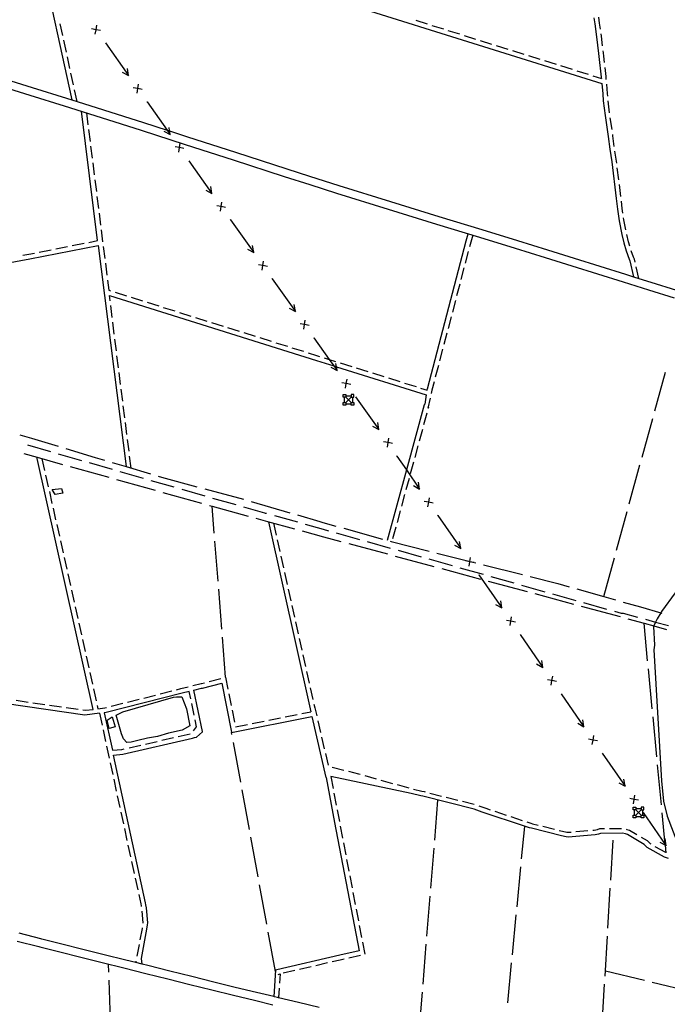
# Model space of a CAD drawing. Units: inches. Extents: x 674454 to 678174, y 4172990 to 4175380.
# Drawn here: x 674794 to 675197, y 4174338 to 4174951 of the extents above; entities that cross this region are included whole.
import ezdxf

# ---------------------------------------------------------------- set-up
doc = ezdxf.new("R2010")
doc.units = ezdxf.units.IN
doc.header["$MEASUREMENT"] = 0
doc.layers.add('Cartografia', color=7, linetype='Continuous')

msp = doc.modelspace()

# ---------------------------------------------------------------- linework, layer by layer
at = {"layer": 'Cartografia', "color": 7, "linetype": 'Continuous'}
for points in [[(674518.02, 4175046.41), (674572.47, 4175049.07), (674655.51, 4175053.13), (674667.33, 4175053.42), (674667.4, 4175053.42), (674699.19, 4175053.11), (674700.19, 4175053.19), (674701.44, 4175053.29), (674763.87, 4175056), (674787.58, 4175057.02), (674792.32, 4175057.5), (674805.95, 4174995.15), (674806.77, 4174991.39), (674826.49, 4174901.21), (674826.49, 4174901.2)], [(674803.39, 4175020.93), (674969.86, 4174969.87), (675000.83, 4174960.38), (675001.42, 4174960.11), (675002.53, 4174959.51), (675156.57, 4174911.29), (675157.15, 4174904.86), (675157.49, 4174900.49), (675158.63, 4174891.37), (675160.52, 4174878.29), (675161.5, 4174870.41), (675162.73, 4174862.54), (675165.56, 4174839.63), (675166.25, 4174833.11), (675167.37, 4174825.86), (675169.03, 4174817.34), (675170.19, 4174812.04), (675171.64, 4174807.07), (675173.53, 4174802.02), (675174.06, 4174800.87), (675176.37, 4174790.91), (675176.38, 4174790.9)], [(674820.82, 4174941.19), (674819.21, 4174948.51)], [(675040.71, 4174950.7), (675047.87, 4174948.46)], [(675151.69, 4174952.19), (675152.17, 4174948.41), (675153.35, 4174940.47), (675154.58, 4174930.1), (675154.8, 4174928.05), (675156.22, 4174915.31), (675156.28, 4174914.52)], [(675155.68, 4174945.17), (675155.14, 4174948.82), (675154.67, 4174952.57), (675154.66, 4174952.6)], [(674844.31, 4174944.35), (674841.53, 4174944.85), (674838.78, 4174945.34)], [(674841.09, 4174942.07), (674841.53, 4174944.85), (674841.96, 4174947.59)], [(675050.73, 4174947.56), (675057.89, 4174945.32)], [(675060.75, 4174944.42), (675067.91, 4174942.18)], [(675157.04, 4174934.76), (675156.32, 4174940.87), (675156.12, 4174942.2)], [(674823.06, 4174930.93), (674821.46, 4174938.26)], [(674847.34, 4174936.71), (674861.77, 4174916.29)], [(675070.77, 4174941.29), (675077.93, 4174939.04)], [(675080.79, 4174938.15), (675087.95, 4174935.91)], [(675090.81, 4174935.01), (675097.97, 4174932.77)], [(675100.83, 4174931.87), (675107.99, 4174929.63)], [(675158.23, 4174924.33), (675157.78, 4174928.38), (675157.56, 4174930.44), (675157.39, 4174931.78)], [(674825.3, 4174920.67), (674823.7, 4174928)], [(675110.85, 4174928.74), (675118.01, 4174926.5)], [(675120.87, 4174925.6), (675128.03, 4174923.36)], [(674827.54, 4174910.41), (674825.94, 4174917.74)], [(674857.87, 4174918.43), (674861.77, 4174916.29)], [(674861.77, 4174916.29), (674861.05, 4174920.69)], [(675130.89, 4174922.46), (675138.05, 4174920.22)], [(675140.91, 4174919.32), (675148.07, 4174917.08)], [(675159.35, 4174913.89), (675159.2, 4174915.64), (675158.56, 4174921.35)], [(674781.66, 4174915.03), (674801.8, 4174908.88), (674823.18, 4174902.25), (674826.49, 4174901.21), (674829.79, 4174900.17), (674846.14, 4174895), (674871.1, 4174887.03), (674885.83, 4174882.28), (674887.39, 4174881.78), (674898.5, 4174878.19), (674928.51, 4174868.47), (674960.31, 4174858.2), (674974.41, 4174853.7), (674992.84, 4174847.84), (675024.94, 4174837.81), (675055.12, 4174828.51), (675081.83, 4174820.34), (675104, 4174813.52), (675122.67, 4174807.75), (675139.37, 4174802.54), (675155.42, 4174797.5), (675171.26, 4174792.51), (675176.37, 4174790.91), (675179.69, 4174789.87), (675187.11, 4174787.55), (675203.15, 4174782.57)], [(675150.93, 4174916.19), (675156.28, 4174914.52)], [(674780.19, 4174910.25), (674800.32, 4174904.11), (674821.69, 4174897.47), (674844.64, 4174890.24), (674869.59, 4174882.26), (674896.97, 4174873.43), (674926.99, 4174863.7), (674958.8, 4174853.44), (674974.62, 4174848.39), (674991.34, 4174843.07), (675023.45, 4174833.04), (675053.64, 4174823.74), (675080.35, 4174815.56), (675102.52, 4174808.75), (675121.19, 4174802.98), (675137.88, 4174797.77), (675153.93, 4174792.73), (675169.78, 4174787.74), (675185.63, 4174782.78), (675201.67, 4174777.79)], [(674829.79, 4174900.16), (674829.79, 4174900.17), (674828.18, 4174907.48)], [(674870.29, 4174907.62), (674867.51, 4174908.12), (674864.76, 4174908.61)], [(674867.07, 4174905.34), (674867.51, 4174908.12), (674867.94, 4174910.86)], [(675160.27, 4174903.43), (675160.14, 4174905.09), (675159.62, 4174910.9)], [(674873.18, 4174900.17), (674873.47, 4174899.76)], [(674873.33, 4174899.97), (674885.83, 4174882.28), (674887.76, 4174879.55)], [(675161.44, 4174893), (675160.52, 4174900.44)], [(674842.56, 4174813.47), (674832.43, 4174894.08)], [(674835.57, 4174893.09), (674836.5, 4174885.64)], [(675162.92, 4174882.6), (675161.85, 4174890.03)], [(674836.87, 4174882.67), (674837.81, 4174875.23)], [(674883.86, 4174881.69), (674887.76, 4174879.55)], [(674887.76, 4174879.55), (674887.39, 4174881.78), (674887.04, 4174883.95)], [(675164.29, 4174872.19), (675163.49, 4174878.69), (675163.35, 4174879.63)], [(674838.18, 4174872.25), (674839.12, 4174864.81)], [(674896.28, 4174870.88), (674893.5, 4174871.38), (674890.75, 4174871.87)], [(674893.06, 4174868.6), (674893.5, 4174871.38), (674893.93, 4174874.12)], [(675165.84, 4174861.81), (675165.7, 4174862.96), (675164.72, 4174869.22)], [(674899.31, 4174863.23), (674913.74, 4174842.81)], [(674839.49, 4174861.83), (674840.43, 4174854.39)], [(675167.12, 4174851.39), (675166.2, 4174858.83)], [(674840.8, 4174851.41), (674841.74, 4174843.97)], [(674909.84, 4174844.95), (674913.74, 4174842.81)], [(674913.74, 4174842.81), (674913.02, 4174847.21)], [(675168.41, 4174840.97), (675167.49, 4174848.41)], [(674842.11, 4174840.99), (674843.05, 4174833.55)], [(675169.68, 4174830.55), (675169.23, 4174833.5), (675168.75, 4174837.99)], [(674922.26, 4174834.14), (674919.48, 4174834.64), (674916.73, 4174835.13)], [(674919.04, 4174831.86), (674919.48, 4174834.64), (674919.91, 4174837.38)], [(674843.42, 4174830.58), (674844.36, 4174823.15)], [(674925.15, 4174826.69), (674925.44, 4174826.28)], [(674925.3, 4174826.49), (674939.73, 4174806.07)], [(675171.52, 4174820.21), (675170.33, 4174826.38), (675170.14, 4174827.58)], [(674844.73, 4174820.17), (674845.67, 4174812.73)], [(674837.08, 4174812.39), (674842.56, 4174813.47)], [(675047.75, 4174720.38), (675047.89, 4174721.15), (675072, 4174813.44), (675073.41, 4174817.68)], [(675076.32, 4174816.79), (675074.88, 4174812.59), (675074.1, 4174809.62)], [(675173.91, 4174809.99), (675173.1, 4174812.78), (675172.11, 4174817.27)], [(674748.74, 4174705.75), (674748.74, 4174705.75), (674732.61, 4174787.38), (674738.01, 4174788.3), (674785.72, 4174799.49), (674800.25, 4174802.12), (674800.31, 4174802.12), (674842.93, 4174810.49), (674860.25, 4174672.76), (674860.25, 4174672.76)], [(674806.17, 4174806.32), (674813.53, 4174807.76)], [(674816.47, 4174808.34), (674823.83, 4174809.79)], [(674826.77, 4174810.37), (674834.13, 4174811.81)], [(674846.04, 4174809.75), (674846.97, 4174802.31)], [(674935.83, 4174808.21), (674939.73, 4174806.07)], [(674939.73, 4174806.07), (674939.01, 4174810.47)], [(675177.32, 4174800.08), (675176.91, 4174801.85), (675176.3, 4174803.18), (675174.81, 4174807.13)], [(674795.85, 4174804.35), (674799.73, 4174805.06), (674803.22, 4174805.74)], [(674945.03, 4174795.12), (674945.46, 4174797.9), (674945.9, 4174800.64)], [(675073.34, 4174806.72), (675071.45, 4174799.47)], [(674847.35, 4174799.33), (674848.28, 4174791.89)], [(674948.25, 4174797.4), (674945.46, 4174797.9), (674942.72, 4174798.39)], [(675070.69, 4174796.56), (675068.79, 4174789.31)], [(675179.7, 4174789.86), (675179.69, 4174789.87), (675178, 4174797.16)], [(674848.66, 4174788.91), (674849.46, 4174782.58), (674850.51, 4174782.24)], [(674951.14, 4174789.95), (674951.43, 4174789.54)], [(674951.28, 4174789.75), (674965.71, 4174769.33)], [(675068.03, 4174786.4), (675066.14, 4174779.15)], [(674849.88, 4174779.3), (674978.91, 4174738.83), (674989.67, 4174735.46), (674991.31, 4174734.94), (675047.24, 4174717.4), (675046.25, 4174711.56), (675045.9, 4174711.28), (675034.83, 4174670.67), (675022.87, 4174626.8)], [(674850.29, 4174776.01), (674849.88, 4174779.3)], [(674853.38, 4174781.34), (674860.53, 4174779.1)], [(674863.4, 4174778.19), (674870.55, 4174775.95)], [(675065.38, 4174776.24), (675063.48, 4174768.99)], [(674851.6, 4174765.59), (674850.66, 4174773.03)], [(674873.41, 4174775.05), (674880.57, 4174772.81)], [(674883.43, 4174771.91), (674890.59, 4174769.66)], [(674961.81, 4174771.47), (674965.71, 4174769.33)], [(674965.71, 4174769.33), (674964.99, 4174773.73)], [(674893.45, 4174768.77), (674900.61, 4174766.52)], [(674903.47, 4174765.62), (674910.63, 4174763.38)], [(674971.01, 4174758.38), (674971.44, 4174761.16), (674971.88, 4174763.9)], [(675062.73, 4174766.09), (675060.83, 4174758.83)], [(674852.91, 4174755.17), (674851.97, 4174762.61)], [(674913.49, 4174762.48), (674920.65, 4174760.24)], [(674923.51, 4174759.34), (674930.66, 4174757.09)], [(674974.23, 4174760.66), (674971.44, 4174761.16), (674968.7, 4174761.65)], [(674854.22, 4174744.75), (674853.28, 4174752.19)], [(674933.53, 4174756.2), (674940.68, 4174753.95)], [(674943.55, 4174753.05), (674950.7, 4174750.81)], [(674977.12, 4174753.21), (674977.41, 4174752.8)], [(674977.27, 4174753.01), (674986.83, 4174739.49), (674989.67, 4174735.46), (674991.7, 4174732.59)], [(675060.07, 4174755.93), (675058.18, 4174748.67)], [(674953.57, 4174749.91), (674960.72, 4174747.67)], [(674963.58, 4174746.77), (674970.74, 4174744.53)], [(675057.42, 4174745.77), (675055.52, 4174738.51)], [(674855.53, 4174734.33), (674854.59, 4174741.77)], [(674973.6, 4174743.63), (674978.78, 4174742.01), (674980.76, 4174741.38)], [(674983.62, 4174740.49), (674986.83, 4174739.49), (674990.78, 4174738.24)], [(674987.8, 4174734.73), (674991.7, 4174732.59)], [(674991.7, 4174732.59), (674991.31, 4174734.94), (674990.98, 4174736.99)], [(674993.64, 4174737.34), (675000.8, 4174735.1)], [(675003.66, 4174734.2), (675010.82, 4174731.96)], [(675054.76, 4174735.61), (675052.87, 4174728.35)], [(674856.84, 4174723.92), (674855.9, 4174731.36)], [(674997, 4174721.64), (674997.43, 4174724.42), (674997.87, 4174727.16)], [(675013.68, 4174731.06), (675020.83, 4174728.81)], [(675023.7, 4174727.92), (675030.85, 4174725.67)], [(675189.58, 4174707.49), (675196.2, 4174731.6)], [(674858.15, 4174713.5), (674857.21, 4174720.94)], [(675000.22, 4174723.92), (674997.43, 4174724.42), (674994.69, 4174724.91)], [(675033.72, 4174724.77), (675040.87, 4174722.53)], [(675043.73, 4174721.63), (675047.75, 4174720.38)], [(675052.11, 4174725.45), (675050.79, 4174720.39), (675050.26, 4174718.18)], [(674995.48, 4174716.01), (674995.48, 4174717.69)], [(674995.48, 4174717.69), (674997.16, 4174717.69)], [(674997.16, 4174716.01), (674996.32, 4174716.01), (674995.48, 4174716.01)], [(674996.32, 4174712.71), (674996.32, 4174716.01)], [(674997.16, 4174717.69), (674997.16, 4174716.85), (674997.16, 4174716.01)], [(674997.16, 4174716.85), (675000.52, 4174716.85)], [(675000.52, 4174712.71), (674998.84, 4174714.36), (674997.16, 4174716.01)], [(675000.52, 4174716.01), (674998.84, 4174714.36), (674997.16, 4174712.71)], [(675002.2, 4174717.69), (675000.52, 4174717.69)], [(675000.52, 4174717.69), (675000.52, 4174716.85), (675000.52, 4174716.01)], [(675000.52, 4174716.01), (675001.36, 4174716.01), (675002.2, 4174716.01)], [(675001.36, 4174716.01), (675001.36, 4174712.71)], [(675002.2, 4174716.01), (675002.2, 4174717.69)], [(675003.25, 4174716.27), (675017.68, 4174695.85)], [(675049.56, 4174715.26), (675048.12, 4174709.22), (675048.54, 4174709.55), (675048.34, 4174708.83)], [(674859.46, 4174703.08), (674858.52, 4174710.52)], [(674995.48, 4174711.03), (674995.48, 4174712.71)], [(674995.48, 4174712.71), (674996.32, 4174712.71), (674997.16, 4174712.71)], [(674997.16, 4174711.03), (674995.48, 4174711.03)], [(674997.16, 4174712.71), (674997.16, 4174711.87), (674997.16, 4174711.03)], [(674997.16, 4174711.87), (675000.52, 4174711.87)], [(675000.52, 4174711.03), (675000.52, 4174711.87), (675000.52, 4174712.71)], [(675000.52, 4174712.71), (675001.36, 4174712.71), (675002.2, 4174712.71)], [(675002.2, 4174711.03), (675000.52, 4174711.03)], [(675002.2, 4174712.71), (675002.2, 4174711.03)], [(675047.55, 4174705.93), (675045.58, 4174698.7)], [(675181.63, 4174678.56), (675188.25, 4174702.67)], [(674860.77, 4174692.66), (674859.83, 4174700.1)], [(675013.78, 4174697.99), (675017.68, 4174695.85)], [(675017.68, 4174695.85), (675016.96, 4174700.25)], [(674794.04, 4174692.53), (674801.26, 4174690.45), (674818.01, 4174685.41)], [(675022.98, 4174684.9), (675023.41, 4174687.68), (675023.85, 4174690.42)], [(675044.79, 4174695.8), (675042.81, 4174688.57)], [(674798.77, 4174686.19), (674813.19, 4174682.06)], [(674862.08, 4174682.24), (674861.14, 4174689.68)], [(675026.2, 4174687.18), (675023.41, 4174687.68), (675020.67, 4174688.17)], [(675042.02, 4174685.67), (675040.05, 4174678.44)], [(674796.57, 4174680.93), (674804.87, 4174678.51), (674820.62, 4174674.11)], [(674839.76, 4174521.54), (674804.81, 4174677.69), (674804.61, 4174678.58)], [(674817.99, 4174680.69), (674832.42, 4174676.56)], [(674822.79, 4174683.97), (674841.1, 4174678.48), (674846.74, 4174676.79)], [(674863.39, 4174671.83), (674862.45, 4174679.27)], [(675028.73, 4174679.48), (675029.02, 4174679.07)], [(675028.88, 4174679.28), (675034.83, 4174670.67), (675043.09, 4174658.71)], [(674807.88, 4174677.66), (674809.51, 4174670.34)], [(674825.44, 4174672.77), (674849.52, 4174666.05)], [(674837.22, 4174675.18), (674851.64, 4174671.05)], [(674851.53, 4174675.36), (674860.25, 4174672.76), (674875.49, 4174668.22)], [(675039.26, 4174675.54), (675037.29, 4174668.31)], [(675173.69, 4174649.63), (675180.31, 4174673.74)], [(674810.17, 4174667.41), (674811.81, 4174660.09)], [(674856.45, 4174669.68), (674870.87, 4174665.55)], [(674880.28, 4174666.79), (674882.22, 4174666.22), (674904.4, 4174660.22)], [(674854.34, 4174664.71), (674878.42, 4174657.99)], [(674875.68, 4174664.17), (674890.1, 4174660.04)], [(675036.5, 4174665.41), (675034.52, 4174658.18)], [(675039.21, 4174660.89), (675043.09, 4174658.71)], [(675043.09, 4174658.71), (675042.42, 4174663.11)], [(674812.46, 4174657.16), (674814.1, 4174649.84)], [(674814.25, 4174658.48), (674820.03, 4174659.05), (674820.89, 4174656.11), (674815.99, 4174655.36), (674814.25, 4174658.48)], [(674883.23, 4174656.65), (674907.31, 4174649.93)], [(674894.91, 4174658.67), (674909.33, 4174654.54)], [(674909.23, 4174658.91), (674933.36, 4174652.38)], [(675033.73, 4174655.28), (675031.76, 4174648.05)], [(674912.13, 4174648.59), (674913.86, 4174648.1), (674936.21, 4174641.87)], [(674915.18, 4174631.25), (674913.86, 4174648.1), (674913.86, 4174648.1)], [(674914.13, 4174653.15), (674928.55, 4174649.03)], [(674933.36, 4174647.65), (674946.48, 4174643.9), (674946.87, 4174643.8), (674947.81, 4174643.64)], [(674938.16, 4174650.99), (674962.17, 4174644)], [(675051.52, 4174649.95), (675048.73, 4174650.48), (675046, 4174650.99)], [(675048.27, 4174647.7), (675048.73, 4174650.48), (675049.2, 4174653.21)], [(674814.76, 4174646.92), (674816.4, 4174639.6)], [(674952.63, 4174642.32), (674967.06, 4174638.24)], [(674966.97, 4174642.6), (674980.99, 4174638.53), (674982.85, 4174638), (674991, 4174635.71)], [(675030.97, 4174645.15), (675029, 4174637.92)], [(675054.32, 4174642.47), (675054.53, 4174642.17), (675054.61, 4174642.06)], [(675054.47, 4174642.26), (675054.53, 4174642.17), (675068.68, 4174621.69)], [(675165.74, 4174620.7), (675172.36, 4174644.81)], [(674817.05, 4174636.67), (674818.69, 4174629.35)], [(674941.03, 4174640.52), (674948.41, 4174638.47), (674965.15, 4174633.95)], [(674948.89, 4174638.33), (674974.87, 4174521.8), (674975.27, 4174520.05)], [(674952.17, 4174637.45), (674953.8, 4174630.12)], [(674971.88, 4174636.89), (674983.02, 4174633.75), (674986.31, 4174632.82)], [(674969.97, 4174632.64), (674983.2, 4174629.08), (674994.11, 4174626.13)], [(674991.13, 4174631.46), (675005.56, 4174627.39)], [(674995.81, 4174634.37), (675019.89, 4174627.63)], [(675028.21, 4174635.02), (675026.23, 4174627.79)], [(674819.35, 4174626.42), (674820.99, 4174619.11)], [(674917.54, 4174601.34), (674915.58, 4174626.26)], [(674954.45, 4174627.2), (674956.08, 4174619.88)], [(674998.94, 4174624.83), (675023.08, 4174618.32)], [(675010.38, 4174626.03), (675024.81, 4174621.96)], [(675024.71, 4174626.28), (675025.38, 4174626.1), (675048.94, 4174620.13)], [(675064.8, 4174623.87), (675068.68, 4174621.69)], [(675068.68, 4174621.69), (675068.01, 4174626.09)], [(674956.73, 4174616.95), (674958.36, 4174609.63)], [(675027.9, 4174617.02), (675052.04, 4174610.51)], [(675029.63, 4174620.61), (675044.06, 4174616.54)], [(675053.78, 4174618.91), (675073.83, 4174613.84), (675074.37, 4174613.71), (675078.02, 4174612.78)], [(674821.64, 4174616.18), (674823.28, 4174608.86)], [(675048.88, 4174615.18), (675063.31, 4174611.11)], [(675077.11, 4174612.93), (675074.32, 4174613.46), (675071.59, 4174613.97)], [(675073.86, 4174610.68), (675074.32, 4174613.46), (675074.37, 4174613.71), (675074.79, 4174616.19)], [(675082.87, 4174611.55), (675107.11, 4174605.44)], [(675157.8, 4174591.78), (675157.8, 4174591.78), (675164.42, 4174615.88)], [(674823.94, 4174605.93), (674825.58, 4174598.61)], [(674959.02, 4174606.7), (674960.65, 4174599.38)], [(675056.87, 4174609.21), (675081.01, 4174602.71)], [(675068.13, 4174609.75), (675082.56, 4174605.68)], [(675079.91, 4174605.45), (675080.2, 4174605.04)], [(675080.06, 4174605.25), (675094.27, 4174584.68)], [(675085.84, 4174601.4), (675109.97, 4174594.9)], [(675087.38, 4174604.33), (675101.81, 4174600.26)], [(675106.63, 4174598.9), (675121.06, 4174594.83)], [(675111.96, 4174604.22), (675129.24, 4174599.87), (675136.15, 4174597.91)], [(674826.23, 4174595.69), (674827.87, 4174588.37)], [(674919.9, 4174571.43), (674917.93, 4174596.35)], [(674961.3, 4174596.45), (674962.93, 4174589.13)], [(675114.8, 4174593.59), (675138.94, 4174587.09)], [(675125.87, 4174593.47), (675140.31, 4174589.4)], [(675140.96, 4174596.55), (675157.8, 4174591.78), (675165.01, 4174589.74)], [(675202.26, 4174594.15), (675193.82, 4174582.41), (675193.32, 4174581.6), (675191.04, 4174577.87), (675190.1, 4174575.89), (675188.98, 4174573.5), (675188.78, 4174573.06), (675189.36, 4174561.44), (675189.01, 4174558.6), (675193.79, 4174476.93), (675194.94, 4174464.42), (675197.17, 4174454.94), (675207.35, 4174428.52)], [(674963.59, 4174586.2), (674965.22, 4174578.88)], [(675090.39, 4174586.86), (675094.27, 4174584.68)], [(675094.27, 4174584.68), (675093.6, 4174589.08)], [(675145.12, 4174588.05), (675159.56, 4174583.98)], [(675169.82, 4174588.37), (675180.56, 4174585.34), (675193.32, 4174581.6), (675193.84, 4174581.45)], [(674828.53, 4174585.44), (674830.17, 4174578.12)], [(675143.77, 4174585.79), (675167.91, 4174579.28)], [(675164.37, 4174582.62), (675168.52, 4174581.46), (675168.64, 4174581.41), (675169.9, 4174581.38), (675178.88, 4174578.93)], [(674830.82, 4174575.19), (674832.46, 4174567.87)], [(674965.87, 4174575.95), (674967.5, 4174568.63)], [(675102.7, 4174575.92), (675099.91, 4174576.45), (675097.18, 4174576.96)], [(675099.45, 4174573.67), (675099.91, 4174576.45), (675100.38, 4174579.18)], [(675172.73, 4174577.98), (675182.91, 4174575.24), (675188.98, 4174573.5), (675196.81, 4174571.24)], [(675185.11, 4174551.7), (675182.85, 4174575.25)], [(675183.7, 4174577.62), (675190.02, 4174575.91), (675190.1, 4174575.89), (675198.18, 4174573.69)], [(675105.65, 4174568.23), (675119.86, 4174547.66)], [(674833.12, 4174564.95), (674834.75, 4174557.63)], [(674922.26, 4174541.53), (674920.29, 4174566.45)], [(674968.15, 4174565.71), (674969.79, 4174558.38)], [(674970.44, 4174555.46), (674972.07, 4174548.14)], [(674835.41, 4174554.7), (674837.05, 4174547.38)], [(675115.98, 4174549.84), (675119.86, 4174547.66)], [(675119.86, 4174547.66), (675119.19, 4174552.06)], [(674837.71, 4174544.45), (674839.34, 4174537.14)], [(674972.72, 4174545.21), (674974.35, 4174537.89)], [(675187.98, 4174521.84), (675185.59, 4174546.73)], [(674870.25, 4174362.82), (674870.25, 4174362.83), (674869.77, 4174366.32), (674873.19, 4174384.63), (674873.61, 4174387.23), (674873.77, 4174388.5), (674872.92, 4174397.9), (674872.58, 4174399.81), (674872.3, 4174401.04), (674852.39, 4174493.06), (674858.16, 4174493.53), (674901.57, 4174503.64), (674902.86, 4174503.92), (674904.1, 4174504.14), (674907.91, 4174507.57), (674907.89, 4174507.76), (674902.53, 4174533.43), (674907.33, 4174534.66), (674907.76, 4174534.7), (674919.87, 4174537.82), (674919.93, 4174537.83), (674925.98, 4174507.33), (674925.99, 4174507.08), (674975.94, 4174517.13), (674984.74, 4174479.13), (674984.81, 4174479.07), (674990.17, 4174451.04), (675005.45, 4174371.19), (674993.39, 4174368.4), (674954.09, 4174359.33), (674953.36, 4174359.09), (674952.2, 4174342.6), (674952.19, 4174342.6)], [(674901.88, 4174536.34), (674907.05, 4174537.65), (674907.24, 4174537.66), (674909.16, 4174538.15)], [(674912.06, 4174538.9), (674919.32, 4174540.77)], [(674922.23, 4174541.52), (674922.26, 4174541.53), (674923.71, 4174534.19)], [(675128.29, 4174538.9), (675125.5, 4174539.43), (675122.77, 4174539.94)], [(675125.04, 4174536.65), (675125.5, 4174539.43), (675125.97, 4174542.16)], [(674843.7, 4174519.06), (674834.47, 4174517.96), (674735.79, 4174532.24), (674735.78, 4174532.36), (674731, 4174532.5)], [(674840, 4174534.21), (674841.64, 4174526.89)], [(674899.62, 4174532.68), (674895.1, 4174531.53), (674847.82, 4174519.55), (674846.69, 4174519.41), (674851.73, 4174496.1)], [(674881.52, 4174531.18), (674888.79, 4174533.03)], [(674891.7, 4174533.76), (674894.36, 4174534.44), (674898.97, 4174535.6)], [(674900.55, 4174528.17), (674899.62, 4174532.68)], [(674924.29, 4174531.25), (674925.75, 4174523.89)], [(674975.01, 4174534.96), (674976.64, 4174527.64)], [(675131.24, 4174531.22), (675145.45, 4174510.65)], [(674791.75, 4174527.17), (674799.18, 4174526.09)], [(674802.15, 4174525.66), (674809.57, 4174524.59)], [(674850.99, 4174523.45), (674858.26, 4174525.29)], [(674889.7, 4174529.17), (674891.7, 4174529.26), (674895.08, 4174529.33), (674897.91, 4174521.84), (674899.91, 4174511.28), (674895.17, 4174508.53), (674886.67, 4174506.69), (674879.8, 4174504.72), (674873.68, 4174503.62), (674867.58, 4174502.21), (674863.35, 4174501.01), (674860.73, 4174500.81), (674858.55, 4174503.08), (674857.5, 4174506.2), (674856.21, 4174510.74), (674854.1, 4174517.84), (674858.32, 4174519.99), (674889.7, 4174529.17)], [(674861.17, 4174526.03), (674868.44, 4174527.87)], [(674871.35, 4174528.6), (674878.62, 4174530.45)], [(674902.7, 4174517.89), (674901.17, 4174525.24)], [(674977.29, 4174524.71), (674977.8, 4174522.45), (674978.97, 4174517.4)], [(674812.54, 4174524.16), (674819.96, 4174523.09)], [(674822.93, 4174522.66), (674830.35, 4174521.58)], [(674833.32, 4174521.15), (674834.9, 4174520.93), (674839.76, 4174521.54)], [(674842.29, 4174523.96), (674842.76, 4174521.91), (674847.08, 4174522.46), (674848.08, 4174522.71)], [(674843.7, 4174519.06), (674845.28, 4174511.72)], [(674926.33, 4174520.95), (674927.79, 4174513.6)], [(674969.7, 4174518.91), (674975.27, 4174520.05)], [(674851.64, 4174516.96), (674853.39, 4174510.58), (674849.64, 4174509.66), (674848.55, 4174514.84), (674851.64, 4174516.96)], [(674902.25, 4174508.24), (674904.21, 4174510.66), (674903.31, 4174514.96)], [(674938.84, 4174512.62), (674946.19, 4174514.12)], [(674949.12, 4174514.72), (674956.47, 4174516.22)], [(674959.41, 4174516.82), (674966.76, 4174518.32)], [(674979.65, 4174514.48), (674981.35, 4174507.17)], [(675141.57, 4174512.83), (675145.45, 4174510.65)], [(675145.45, 4174510.65), (675144.78, 4174515.05)], [(675190.84, 4174491.98), (675188.45, 4174516.87)], [(674845.91, 4174508.79), (674847.5, 4174501.46)], [(674892.77, 4174504.67), (674900.08, 4174506.37)], [(674926.22, 4174505.77), (674925.99, 4174507.08)], [(674928.51, 4174510.73), (674935.83, 4174512.01), (674935.9, 4174512.02)], [(674872.32, 4174499.9), (674879.62, 4174501.61)], [(674882.55, 4174502.29), (674889.85, 4174503.99)], [(674931.64, 4174476.26), (674927.13, 4174500.85)], [(674982.03, 4174504.25), (674983.72, 4174496.95)], [(675153.88, 4174501.89), (675151.09, 4174502.42), (675148.36, 4174502.93)], [(675150.63, 4174499.64), (675151.09, 4174502.42), (675151.56, 4174505.15)], [(674848.13, 4174498.53), (674849.72, 4174491.2)], [(674851.73, 4174496.1), (674857.7, 4174496.5), (674859.17, 4174496.84)], [(674862.09, 4174497.52), (674869.4, 4174499.22)], [(674984.4, 4174494.02), (674986.1, 4174486.72)], [(675156.82, 4174494.2), (675171.03, 4174473.63)], [(674850.35, 4174488.27), (674851.94, 4174480.94)], [(674988.57, 4174485.55), (674995.84, 4174483.7)], [(674998.75, 4174482.97), (675005.01, 4174481.38), (675006.01, 4174481.09)], [(675193.71, 4174462.12), (675191.31, 4174487)], [(674852.57, 4174478), (674854.16, 4174470.67)], [(675198.07, 4174428.62), (675195.5, 4174429.43), (675184.88, 4174435.5), (675183.94, 4174436.37), (675182.92, 4174437.42), (675172.48, 4174443.51), (675171.26, 4174443.92), (675169.54, 4174444.35), (675155.82, 4174444.23), (675154.59, 4174443.89), (675152.38, 4174443.34), (675135.56, 4174441.99), (675134.3, 4174442.14), (675131.37, 4174442.67), (675112.7, 4174447.43), (675111.49, 4174447.78), (675107.06, 4174449.13), (675083.32, 4174457.14), (675082.09, 4174457.55), (675077.08, 4174459.35), (675045.12, 4174467.36), (675043.78, 4174467.7), (675037.78, 4174469.11), (674987.76, 4174479.63)], [(674987.76, 4174479.63), (674989.16, 4174472.26)], [(675008.9, 4174480.29), (675016.12, 4174478.27)], [(675019.01, 4174477.46), (675026.24, 4174475.45)], [(675167.15, 4174475.81), (675171.03, 4174473.63)], [(675171.03, 4174473.63), (675170.36, 4174478.03)], [(674937.05, 4174446.76), (674932.54, 4174471.35)], [(675029.13, 4174474.64), (675036.35, 4174472.62)], [(675039.25, 4174471.84), (675044.49, 4174470.61), (675045.85, 4174470.27), (675046.54, 4174470.09)], [(674854.79, 4174467.74), (674856.38, 4174460.41)], [(674989.72, 4174469.31), (674991.13, 4174461.94)], [(675049.45, 4174469.36), (675056.72, 4174467.54)], [(675054.32, 4174465.05), (675052.28, 4174440.13)], [(675059.63, 4174466.81), (675066.91, 4174464.98)], [(675069.82, 4174464.25), (675077.09, 4174462.43)], [(675179.46, 4174464.87), (675176.68, 4174465.4), (675173.94, 4174465.91)], [(675176.21, 4174462.62), (675176.68, 4174465.4), (675177.14, 4174468.13)], [(674857.01, 4174457.48), (674858.6, 4174450.15)], [(674991.69, 4174459), (674993.1, 4174451.64)], [(675079.94, 4174461.5), (675083.08, 4174460.39), (675084.27, 4174459.98), (675087.02, 4174459.05)], [(675089.86, 4174458.09), (675096.97, 4174455.69)], [(675176.03, 4174458.86), (675176.03, 4174460.54)], [(675176.03, 4174460.54), (675177.71, 4174460.54)], [(675177.71, 4174458.86), (675176.87, 4174458.86), (675176.03, 4174458.86)], [(675176.87, 4174455.56), (675176.87, 4174458.86)], [(675177.71, 4174460.54), (675177.71, 4174459.7), (675177.71, 4174458.86)], [(675177.71, 4174459.7), (675181.07, 4174459.7)], [(675181.07, 4174455.56), (675179.39, 4174457.21), (675177.71, 4174458.86)], [(675181.07, 4174458.86), (675179.39, 4174457.21), (675177.71, 4174455.56)], [(675182.75, 4174460.54), (675181.07, 4174460.54)], [(675181.07, 4174460.54), (675181.07, 4174459.7), (675181.07, 4174458.86)], [(675181.07, 4174458.86), (675181.91, 4174458.86), (675182.75, 4174458.86)], [(675181.91, 4174458.86), (675181.91, 4174455.56)], [(675182.75, 4174458.86), (675182.75, 4174460.54)], [(675099.81, 4174454.74), (675106.92, 4174452.34)], [(675109.78, 4174451.43), (675112.34, 4174450.66), (675113.49, 4174450.33), (675117, 4174449.43)], [(675176.03, 4174453.88), (675176.03, 4174455.56)], [(675176.03, 4174455.56), (675176.87, 4174455.56), (675177.71, 4174455.56)], [(675177.71, 4174453.88), (675176.03, 4174453.88)], [(675177.71, 4174455.56), (675177.71, 4174454.72), (675177.71, 4174453.88)], [(675177.71, 4174454.72), (675181.07, 4174454.72)], [(675181.07, 4174453.88), (675181.07, 4174454.72), (675181.07, 4174455.56)], [(675181.07, 4174455.56), (675181.91, 4174455.56), (675182.75, 4174455.56)], [(675182.75, 4174453.88), (675181.07, 4174453.88)], [(675182.41, 4174457.19), (675196.09, 4174437.4), (675196.62, 4174436.62)], [(675182.75, 4174455.56), (675182.75, 4174453.88)], [(675196.58, 4174432.26), (675196.14, 4174436.9), (675196.09, 4174437.4), (675194.18, 4174457.14)], [(674859.23, 4174447.22), (674860.82, 4174439.89)], [(674993.67, 4174448.69), (674995.08, 4174441.33)], [(675106.6, 4174428.38), (675108.54, 4174448.67)], [(675119.91, 4174448.68), (675127.18, 4174446.83)], [(675130.08, 4174446.09), (675132.01, 4174445.6), (675134.74, 4174445.11), (675135.62, 4174445), (675137.47, 4174445.14)], [(675140.46, 4174445.38), (675147.93, 4174445.99)], [(675150.92, 4174446.23), (675151.89, 4174446.31), (675153.83, 4174446.79), (675155.4, 4174447.23), (675158.3, 4174447.25)], [(675161.3, 4174447.27), (675168.8, 4174447.34)], [(675171.74, 4174446.88), (675172.1, 4174446.8), (675173.73, 4174446.26), (675178.4, 4174443.52)], [(674942.47, 4174417.25), (674937.95, 4174441.84)], [(675162.08, 4174415.2), (675163.54, 4174440.16)], [(675181, 4174442.01), (675184.79, 4174439.8), (675186.04, 4174438.52), (675186.67, 4174437.93), (675187.06, 4174437.7)], [(675196.62, 4174436.62), (675195.95, 4174441.02)], [(674861.45, 4174436.95), (674863.04, 4174429.62)], [(674995.64, 4174438.38), (674997.05, 4174431.02)], [(675051.87, 4174435.14), (675049.85, 4174410.23)], [(675189.67, 4174436.21), (675196.18, 4174432.49)], [(675192.74, 4174438.8), (675196.14, 4174436.9), (675196.62, 4174436.62)], [(674863.67, 4174426.69), (674865.26, 4174419.36)], [(674997.62, 4174428.07), (674999.02, 4174420.7)], [(675103.74, 4174398.52), (675106.12, 4174423.4)], [(674865.89, 4174416.43), (674867.48, 4174409.1)], [(674999.58, 4174417.76), (675000.99, 4174410.39)], [(674947.87, 4174387.74), (674943.37, 4174412.33)], [(675160.33, 4174385.25), (675161.79, 4174410.21)], [(674868.11, 4174406.17), (674869.37, 4174400.39), (674869.64, 4174399.21), (674869.7, 4174398.84)], [(675001.56, 4174407.44), (675002.97, 4174400.08)], [(675049.44, 4174405.24), (675047.42, 4174380.32)], [(675003.53, 4174397.13), (675004.94, 4174389.77)], [(674870.08, 4174395.86), (674870.75, 4174388.55), (674870.73, 4174388.39)], [(675100.89, 4174368.65), (675103.26, 4174393.54)], [(674870.27, 4174385.43), (674870.23, 4174385.14), (674868.9, 4174378.06)], [(675005.51, 4174386.82), (675006.92, 4174379.45)], [(674980.46, 4174335.91), (674967.58, 4174338.96), (674955.16, 4174341.9), (674954.6, 4174342.03), (674952.75, 4174342.47), (674952.2, 4174342.6), (674941.51, 4174345.17), (674928.26, 4174348.39), (674914.83, 4174351.7), (674901.22, 4174355.09), (674887.49, 4174358.53), (674873.76, 4174361.96), (674870.25, 4174362.83), (674866.25, 4174363.82), (674860.12, 4174365.35), (674846.63, 4174368.7), (674833.36, 4174372.02), (674820.3, 4174375.32), (674807.84, 4174378.46), (674807.16, 4174378.64), (674793.59, 4174382.06)], [(674953.29, 4174358.24), (674948.77, 4174382.82)], [(675158.58, 4174355.3), (675160.04, 4174380.26)], [(674792.39, 4174377.21), (674805.94, 4174373.79), (674806.46, 4174373.65), (674819.08, 4174370.47), (674832.14, 4174367.17), (674845.42, 4174363.85), (674858.91, 4174360.5), (674872.55, 4174357.11), (674886.29, 4174353.68), (674900.02, 4174350.24), (674913.64, 4174346.85), (674927.07, 4174343.54), (674940.33, 4174340.31), (674951.65, 4174337.59)], [(674868.35, 4174375.11), (674866.98, 4174367.73)], [(675007.48, 4174376.51), (675008.89, 4174369.14)], [(675047.01, 4174375.34), (675044.99, 4174350.42)], [(674996.01, 4174365.92), (674993.51, 4174365.35), (674988.7, 4174364.24)], [(675006.24, 4174368.29), (674998.93, 4174366.6)], [(674849.49, 4174357.87), (674849.32, 4174362.88)], [(674866.42, 4174364.78), (674866.25, 4174363.82), (674866.25, 4174363.82)], [(674975.54, 4174361.2), (674968.24, 4174359.51)], [(674985.78, 4174363.56), (674978.47, 4174361.87)], [(675098.03, 4174338.79), (675100.41, 4174363.68)], [(674955.08, 4174356.48), (674954.9, 4174356.44), (674956.21, 4174356.87), (674955.79, 4174350.95)], [(674965.31, 4174358.84), (674958.01, 4174357.15)], [(675158.79, 4174358.68), (675183.1, 4174352.85)], [(674850.51, 4174327.89), (674849.65, 4174352.88)], [(674955.57, 4174347.96), (674955.16, 4174341.9), (674955.15, 4174341.89)], [(675156.83, 4174325.35), (675158.29, 4174350.31)], [(675187.96, 4174351.68), (675212.27, 4174345.86)], [(675044.58, 4174345.44), (675042.59, 4174320.87), (675042.59, 4174320.87)]]:
    msp.add_lwpolyline(points, dxfattribs=at)

doc.saveas('drawing.dxf')
